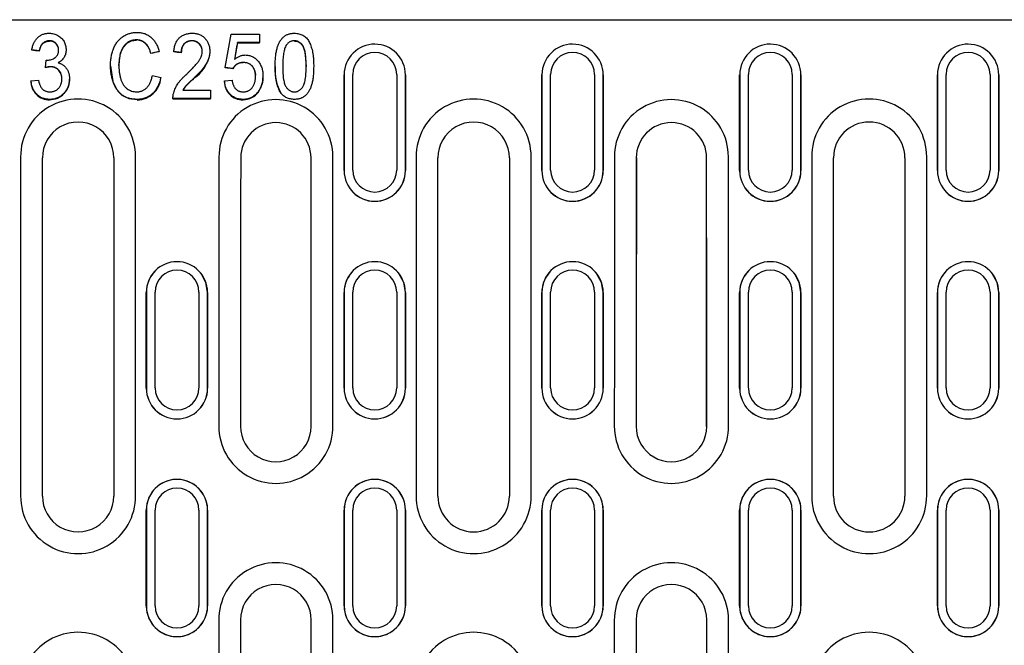
# Model space of a CAD drawing. Extents: x 63 to 1038, y 13 to 1482.
# Drawn here: x 164 to 277, y 945 to 1017 of the extents above; entities that cross this region are included whole.
import ezdxf

# ---------------------------------------------------------------- set-up
doc = ezdxf.new("R2010")
doc.units = 0
doc.header["$LTSCALE"] = 5
doc.header["$MEASUREMENT"] = 0
doc.layers.add('DUENN-18', color=94, linetype='CONTINUOUS')
doc.layers.add('SICHTBAR', color=7, linetype='CONTINUOUS')

msp = doc.modelspace()

# ---------------------------------------------------------------- linework, layer by layer
at = {"layer": 'DUENN-18'}
for p, q in [((187.582, 1011.491), (188.255, 1015.332)), ((188.255, 1015.332), (191.525, 1015.332)), ((191.525, 1015.332), (191.525, 1014.372)), ((167.396, 1014.53), (167.396, 1014.564)), ((177.397, 1014.626), (177.397, 1014.66)), ((183.76, 1014.53), (183.76, 1014.564)), ((188.969, 1014.372), (188.629, 1012.432)), ((191.525, 1014.372), (188.969, 1014.372)), ((188.969, 1014.338), (188.969, 1014.372)), ((188.969, 1014.338), (191.525, 1014.338)), ((191.525, 1014.338), (191.525, 1014.372)), ((194.571, 1014.017), (194.571, 1014.051)), ((195.506, 1014.53), (195.506, 1014.564)), ((166.236, 1013.412), (165.371, 1013.508)), ((165.371, 1013.474), (165.371, 1013.508)), ((166.236, 1013.379), (166.236, 1013.412)), ((179.986, 1013.347), (179.025, 1013.121)), ((179.025, 1013.088), (179.025, 1013.121)), ((179.986, 1013.314), (179.986, 1013.347)), ((182.534, 1013.22), (181.669, 1013.316)), ((181.669, 1013.283), (181.669, 1013.316)), ((182.534, 1013.187), (182.534, 1013.22)), ((166.939, 1011.491), (167.031, 1012.355)), ((166.939, 1011.459), (166.939, 1011.491)), ((167.521, 1011.561), (167.521, 1011.593)), ((188.448, 1011.395), (187.582, 1011.491)), ((187.582, 1011.459), (187.582, 1011.491)), ((189.642, 1012.035), (189.642, 1012.067)), ((179.217, 1010.582), (180.178, 1010.336)), ((188.448, 1011.363), (188.448, 1011.395)), ((202.219, 999.727), (202.219, 1010.712)), ((207.253, 1010.712), (207.253, 999.727)), ((224.919, 999.727), (224.919, 1010.712)), ((229.953, 1010.712), (229.953, 999.727)), ((247.619, 999.727), (247.619, 1010.712)), ((252.653, 1010.712), (252.653, 999.727)), ((270.319, 999.727), (270.319, 1010.712)), ((275.353, 1010.712), (275.353, 999.727)), ((165.275, 1009.955), (166.14, 1010.051)), ((183.981, 1010.256), (183.981, 1010.288)), ((187.486, 1009.955), (188.352, 1010.051)), ((182.69, 1008.899), (185.9, 1008.899)), ((185.9, 1008.899), (185.9, 1007.938)), ((191.382, 1008.72), (191.382, 1008.752)), ((193.975, 1008.532), (193.975, 1008.564)), ((167.422, 1007.811), (167.422, 1007.842)), ((177.476, 1007.811), (177.476, 1007.842)), ((181.572, 1008.007), (181.572, 1007.976)), ((181.576, 1007.976), (181.573, 1007.907)), ((185.9, 1007.938), (181.573, 1007.938)), ((181.573, 1007.907), (181.573, 1007.938)), ((181.573, 1007.907), (185.9, 1007.907)), ((185.9, 1007.907), (185.9, 1007.938)), ((189.63, 1007.811), (189.63, 1007.842)), ((195.515, 1007.811), (195.515, 1007.842)), ((164.086, 1001.263), (164.086, 962.361)), ((177.286, 962.361), (177.286, 1001.263)), ((209.486, 1001.263), (209.486, 962.361)), ((222.686, 962.361), (222.686, 1001.263)), ((254.886, 1001.263), (254.886, 962.361)), ((268.086, 962.361), (268.086, 1001.263)), ((179.519, 974.741), (179.519, 985.737)), ((184.553, 985.737), (184.553, 974.741)), ((202.219, 974.741), (202.219, 985.737)), ((207.253, 985.737), (207.253, 974.741)), ((224.919, 974.741), (224.919, 985.737)), ((229.953, 985.737), (229.953, 974.741)), ((247.619, 974.741), (247.619, 985.737)), ((252.653, 985.737), (252.653, 974.741)), ((270.319, 974.741), (270.319, 985.737)), ((275.353, 985.737), (275.353, 974.741)), ((179.519, 949.742), (179.519, 960.742)), ((184.553, 960.742), (184.553, 949.742)), ((202.219, 949.742), (202.219, 960.742)), ((207.253, 960.742), (207.253, 949.742)), ((224.919, 949.742), (224.919, 960.742)), ((229.953, 960.742), (229.953, 949.742)), ((247.619, 949.742), (247.619, 960.742)), ((252.653, 960.742), (252.653, 949.742)), ((270.319, 949.742), (270.319, 960.742)), ((275.353, 960.742), (275.353, 949.742))]:
    msp.add_line(p, q, dxfattribs=at)
at = {"layer": 'DUENN-18', "flags": 128}
for points in [[(166.236, 1013.379), (166.451, 1014.019), (166.676, 1014.284), (166.977, 1014.459), (167.315, 1014.526), (167.396, 1014.53)], [(175.371, 1011.711), (175.564, 1013.134), (175.85, 1013.787), (176.342, 1014.313), (176.834, 1014.55), (177.397, 1014.626)], [(195.506, 1014.53), (195.876, 1014.469), (196.203, 1014.277), (196.506, 1013.915), (196.713, 1013.353), (196.861, 1011.603)], [(174.409, 1011.706), (174.687, 1009.904), (175.13, 1008.968), (175.724, 1008.327), (176.511, 1007.935), (177.476, 1007.811)]]:
    msp.add_lwpolyline(points, dxfattribs=at)
at = {"layer": 'DUENN-18'}
for centre, radius, start, end in [((167.42, 1013.507), 1.028, 357.37329, 91.35741), ((177.245, 1012.871), 1.793, 6.95256, 85.12717), ((183.702, 1013.365), 1.182, 87.19746, 188.69934), ((183.769, 1013.368), 1.17, 357.80024, 90.41472), ((181.421, 1013.962), 4.504, 304.63895, 346.66263), ((204.736, 1010.708), 2.517, 0.08948, 179.91052), ((227.436, 1010.708), 2.517, 0.08948, 179.91052), ((250.136, 1010.708), 2.517, 0.08954, 179.86896), ((272.836, 1010.708), 2.517, 0.08961, 179.91039), ((167.603, 1009.404), 2.159, 92.17333, 107.89243), ((167.51, 1010.246), 1.325, 356.59046, 89.5328), ((189.577, 1010.758), 1.282, 87.10698, 151.82582), ((189.678, 1010.683), 1.391, 349.01857, 91.47601), ((198.828, 1011.172), 5.541, 175.56715, 208.86001), ((177.43, 1010.509), 2.756, 270.95336, 355.74277), ((188.923, 1010.41), 2.987, 325.40633, 1.24523), ((167.377, 1009.894), 2.102, 179.21333, 271.21981), ((167.409, 1010.089), 2.29, 270.31606, 1.76849), ((190.139, 1003.075), 9.46, 130.61416, 141.9421), ((189.557, 1009.862), 2.072, 178.32084, 272.00674), ((189.671, 1009.869), 2.06, 268.85113, 326.11685), ((170.686, 1001.282), 6.6, 359.83274, 180.48315), ((193.386, 1001.276), 6.538, 359.88492, 180.4683), ((216.086, 1001.282), 6.6, 359.83275, 180.4829), ((238.786, 1001.276), 6.538, 359.88493, 180.45426), ((261.486, 1001.282), 6.6, 359.83276, 180.47975), ((204.736, 999.731), 2.517, 180.08948, 359.91052), ((227.436, 999.731), 2.517, 180.08948, 359.91052), ((250.136, 999.731), 2.517, 180.13104, 359.91046), ((272.836, 999.731), 2.517, 180.08961, 359.91039), ((182.036, 985.736), 2.517, 0.13719, 179.97761), ((204.736, 985.736), 2.517, 0.02225, 179.97775), ((227.436, 985.736), 2.517, 0.02225, 179.97775), ((250.136, 985.736), 2.517, 0.02232, 179.90173), ((272.836, 985.736), 2.517, 0.02239, 179.97761), ((182.036, 974.742), 2.517, 180.02245, 359.8628), ((204.736, 974.742), 2.517, 180.02231, 359.97769), ((227.436, 974.742), 2.517, 180.02231, 359.97769), ((250.136, 974.742), 2.517, 180.09828, 359.97762), ((272.836, 974.742), 2.517, 180.02245, 359.97755), ((193.386, 970.361), 6.555, 179.82075, 0.48059), ((238.786, 970.361), 6.555, 179.8207, 0.48741), ((182.036, 960.742), 2.517, 0, 180), ((204.736, 960.742), 2.517, 0, 180), ((227.436, 960.742), 2.517, 0, 180), ((250.136, 960.742), 2.517, 0, 180), ((272.836, 960.742), 2.517, 0, 180), ((170.686, 962.341), 6.6, 179.83276, 0.47602), ((216.086, 962.341), 6.6, 179.83275, 0.48931), ((261.486, 962.341), 6.6, 179.83275, 0.48271), ((193.386, 948.143), 6.556, 359.8291, 180.48156), ((238.786, 948.143), 6.556, 359.82912, 180.48131), ((182.036, 949.742), 2.517, 180, 0), ((204.736, 949.742), 2.517, 180, 0), ((227.436, 949.742), 2.517, 180, 0), ((250.136, 949.742), 2.517, 180, 0), ((272.836, 949.742), 2.517, 180, 0), ((170.686, 940.122), 6.6, 359.83276, 180.48589), ((216.086, 940.122), 6.6, 359.83276, 180.48589), ((261.486, 940.122), 6.6, 359.83276, 180.48589)]:
    msp.add_arc(centre, radius, start, end, dxfattribs=at)
for centre, major_axis, ratio, start_param, end_param in [((187.372, 955.242), (166.578, 954.264), 0.0088834, 1.5103788, 1.5124146), ((239.788, 955.242), (8588.389, -952.988), 0.0057484, 1.5799984, 1.5800992), ((145.622, 955.242), (4044.554, 953.09), 0.0117066, 1.5595411, 1.5597789), ((254.356, 955.242), (8588.389, -952.988), 0.0057484, 1.5797969, 1.5798977), ((243.827, 955.242), (8588.389, -952.988), 0.0057484, 1.5778824, 1.5779831), ((203.443, 955.242), (0, 954.266), 0.0174093, 1.5225515, 1.5549304), ((183.33, 955.242), (0, 954.266), 0.0174093, 4.7282549, 4.7606339), ((248.843, 955.242), (0, 954.266), 0.0174093, 1.5225515, 1.5549304), ((228.73, 955.242), (0, 954.266), 0.0174093, 4.7282549, 4.7606339), ((203.443, 955.242), (0, 954.266), 0.0174093, 1.5782562, 1.6190412), ((183.33, 955.242), (0, 954.266), 0.0174093, 4.6641441, 4.7049291), ((248.843, 955.242), (0, 954.266), 0.0174093, 1.5782562, 1.6190412), ((228.73, 955.242), (0, 954.266), 0.0174093, 4.6641441, 4.7049291)]:
    msp.add_ellipse(centre, major_axis=major_axis, ratio=ratio, start_param=start_param, end_param=end_param, dxfattribs=at)
for points, knots in [([(165.371, 1013.508), (165.384, 1013.582), (165.411, 1013.727), (165.467, 1013.937), (165.532, 1014.135), (165.613, 1014.318), (165.702, 1014.491), (165.807, 1014.648), (165.921, 1014.795), (166.048, 1014.927), (166.184, 1015.045), (166.329, 1015.149), (166.483, 1015.234), (166.644, 1015.305), (166.814, 1015.361), (166.992, 1015.399), (167.177, 1015.425), (167.304, 1015.427), (167.369, 1015.428)], [0, 0, 0, 0, 0.0742943, 0.1456291, 0.2137053, 0.2792312, 0.3426933, 0.4045873, 0.4652916, 0.5252215, 0.5845859, 0.6425395, 0.7001003, 0.7576716, 0.8157778, 0.8753014, 0.9364042, 1, 1, 1, 1]), ([(167.369, 1015.428), (167.458, 1015.425), (167.634, 1015.419), (167.891, 1015.369), (168.139, 1015.289), (168.372, 1015.177), (168.587, 1015.037), (168.777, 1014.871), (168.941, 1014.683), (169.074, 1014.471), (169.18, 1014.246), (169.258, 1014.012), (169.304, 1013.77), (169.31, 1013.606), (169.313, 1013.524)], [0, 0, 0, 0, 0.08775452, 0.17383993, 0.25818402, 0.34383599, 0.42893011, 0.51099793, 0.59274139, 0.67483159, 0.75739914, 0.83814349, 0.91869656, 1, 1, 1, 1]), ([(174.409, 1011.739), (174.41, 1011.834), (174.413, 1012.022), (174.431, 1012.298), (174.461, 1012.566), (174.503, 1012.824), (174.557, 1013.072), (174.621, 1013.313), (174.7, 1013.543), (174.789, 1013.763), (174.89, 1013.972), (175.001, 1014.169), (175.123, 1014.353), (175.255, 1014.524), (175.397, 1014.682), (175.549, 1014.827), (175.711, 1014.959), (175.883, 1015.078), (176.062, 1015.183), (176.246, 1015.274), (176.435, 1015.351), (176.629, 1015.414), (176.826, 1015.464), (177.029, 1015.498), (177.236, 1015.52), (177.375, 1015.523), (177.446, 1015.524)], [0, 0, 0, 0, 0.05230841, 0.103336, 0.15263816, 0.2003321, 0.24708511, 0.29268722, 0.33716572, 0.38086753, 0.4233394, 0.46475187, 0.50505926, 0.54469856, 0.58348878, 0.62184296, 0.66018826, 0.69836425, 0.73636521, 0.77415524, 0.81131453, 0.84865584, 0.88583959, 0.92326196, 0.96144093, 1, 1, 1, 1]), ([(177.446, 1015.524), (177.525, 1015.523), (177.68, 1015.519), (177.908, 1015.491), (178.126, 1015.449), (178.334, 1015.385), (178.535, 1015.306), (178.723, 1015.205), (178.903, 1015.09), (179.072, 1014.956), (179.23, 1014.806), (179.376, 1014.64), (179.51, 1014.461), (179.632, 1014.267), (179.741, 1014.058), (179.835, 1013.834), (179.92, 1013.597), (179.964, 1013.432), (179.986, 1013.347)], [0, 0, 0, 0, 0.06524165, 0.12798906, 0.18859992, 0.24851577, 0.3072086, 0.36553478, 0.42401983, 0.48337181, 0.54320235, 0.60371763, 0.66503367, 0.72788546, 0.79247799, 0.85884898, 0.92801744, 1, 1, 1, 1]), ([(181.669, 1013.316), (181.677, 1013.399), (181.694, 1013.562), (181.735, 1013.797), (181.794, 1014.017), (181.866, 1014.222), (181.952, 1014.412), (182.053, 1014.587), (182.168, 1014.747), (182.3, 1014.89), (182.443, 1015.017), (182.6, 1015.126), (182.768, 1015.22), (182.947, 1015.297), (183.139, 1015.356), (183.342, 1015.397), (183.556, 1015.423), (183.703, 1015.426), (183.778, 1015.428)], [0, 0, 0, 0, 0.0754595, 0.146616, 0.214462, 0.2792115, 0.3412992, 0.401441, 0.4602612, 0.5180948, 0.5750274, 0.6320732, 0.6891544, 0.74728, 0.8064964, 0.8683955, 0.9326026, 1, 1, 1, 1]), ([(183.778, 1015.428), (183.854, 1015.427), (184.002, 1015.424), (184.219, 1015.394), (184.423, 1015.348), (184.615, 1015.284), (184.795, 1015.199), (184.963, 1015.096), (185.119, 1014.976), (185.26, 1014.836), (185.388, 1014.683), (185.5, 1014.521), (185.593, 1014.349), (185.67, 1014.168), (185.731, 1013.979), (185.772, 1013.781), (185.798, 1013.574), (185.802, 1013.433), (185.803, 1013.361)], [0, 0, 0, 0, 0.0697616, 0.1368128, 0.2007552, 0.2626519, 0.323365, 0.3834571, 0.4436626, 0.5050337, 0.5663267, 0.6267636, 0.6866692, 0.7468605, 0.8074471, 0.8697384, 0.9334672, 1, 1, 1, 1]), ([(193.303, 1011.632), (193.305, 1011.739), (193.307, 1011.949), (193.316, 1012.256), (193.336, 1012.547), (193.363, 1012.823), (193.397, 1013.084), (193.441, 1013.329), (193.49, 1013.56), (193.548, 1013.774), (193.615, 1013.975), (193.686, 1014.163), (193.768, 1014.338), (193.856, 1014.499), (193.95, 1014.65), (194.055, 1014.784), (194.164, 1014.909), (194.284, 1015.018), (194.411, 1015.115), (194.545, 1015.199), (194.687, 1015.271), (194.838, 1015.327), (194.996, 1015.372), (195.162, 1015.405), (195.336, 1015.425), (195.454, 1015.427), (195.515, 1015.428)], [0, 0, 0, 0, 0.0648869, 0.127075, 0.1860238, 0.2417734, 0.2949856, 0.3454785, 0.3929317, 0.4378698, 0.4803421, 0.5209376, 0.5597304, 0.5970413, 0.6326181, 0.6670006, 0.7002856, 0.7328968, 0.7649135, 0.7967936, 0.8286563, 0.8610895, 0.8941972, 0.9282074, 0.9632952, 1, 1, 1, 1]), ([(195.515, 1015.428), (195.604, 1015.425), (195.778, 1015.42), (196.032, 1015.374), (196.272, 1015.298), (196.498, 1015.194), (196.705, 1015.06), (196.89, 1014.898), (197.049, 1014.708), (197.183, 1014.491), (197.299, 1014.251), (197.404, 1013.986), (197.497, 1013.697), (197.564, 1013.438), (197.611, 1013.215), (197.643, 1013.031), (197.667, 1012.832), (197.691, 1012.62), (197.706, 1012.393), (197.719, 1012.153), (197.724, 1011.897), (197.726, 1011.722), (197.727, 1011.632)], [0, 0, 0, 0, 0.0537602, 0.1055115, 0.1557664, 0.2059626, 0.2555042, 0.3047134, 0.3542179, 0.4050377, 0.4587431, 0.5161809, 0.5773646, 0.6428245, 0.6778557, 0.7156947, 0.7560539, 0.7993545, 0.845266, 0.8938461, 0.9454123, 1, 1, 1, 1]), ([(167.396, 1014.564), (167.322, 1014.561), (167.179, 1014.555), (166.974, 1014.498), (166.788, 1014.408), (166.652, 1014.301), (166.554, 1014.2), (166.488, 1014.114), (166.429, 1014.019), (166.377, 1013.915), (166.33, 1013.802), (166.291, 1013.68), (166.26, 1013.549), (166.244, 1013.458), (166.236, 1013.412)], [0, 0, 0, 0, 0.12265075, 0.23723263, 0.35029253, 0.46407191, 0.52288615, 0.5827666, 0.64438307, 0.70872276, 0.77620997, 0.84695402, 0.9213804, 1, 1, 1, 1]), ([(168.448, 1013.493), (168.445, 1013.567), (168.439, 1013.711), (168.38, 1013.917), (168.288, 1014.103), (168.18, 1014.239), (168.078, 1014.332), (167.997, 1014.394), (167.911, 1014.448), (167.818, 1014.489), (167.72, 1014.525), (167.616, 1014.545), (167.508, 1014.562), (167.434, 1014.563), (167.396, 1014.564)], [0, 0, 0, 0, 0.1325253, 0.25659735, 0.37833616, 0.50155458, 0.56345402, 0.62396741, 0.68366574, 0.74357054, 0.80510859, 0.86813033, 0.93300805, 1, 1, 1, 1]), ([(177.397, 1014.66), (177.34, 1014.659), (177.228, 1014.657), (177.062, 1014.637), (176.904, 1014.606), (176.753, 1014.56), (176.61, 1014.503), (176.473, 1014.434), (176.344, 1014.351), (176.223, 1014.255), (176.108, 1014.149), (176.005, 1014.032), (175.908, 1013.909), (175.821, 1013.776), (175.743, 1013.635), (175.671, 1013.485), (175.612, 1013.325), (175.542, 1013.102), (175.473, 1012.814), (175.415, 1012.461), (175.378, 1012.104), (175.373, 1011.864), (175.371, 1011.743)], [0, 0, 0, 0, 0.0428079, 0.0843757, 0.1245601, 0.1637402, 0.2021378, 0.2400687, 0.2783782, 0.3171191, 0.3561497, 0.3949505, 0.4339865, 0.4735386, 0.5138526, 0.5553185, 0.597836, 0.6415134, 0.7307134, 0.8197395, 0.9095084, 1, 1, 1, 1]), ([(179.025, 1013.121), (179.007, 1013.185), (178.972, 1013.312), (178.911, 1013.493), (178.841, 1013.66), (178.768, 1013.813), (178.688, 1013.954), (178.603, 1014.08), (178.511, 1014.193), (178.413, 1014.293), (178.308, 1014.38), (178.197, 1014.454), (178.08, 1014.518), (177.956, 1014.571), (177.825, 1014.611), (177.688, 1014.64), (177.545, 1014.656), (177.447, 1014.659), (177.397, 1014.66)], [0, 0, 0, 0, 0.0824545, 0.1609498, 0.2347735, 0.3042995, 0.370067, 0.4324378, 0.4918356, 0.5487506, 0.6037393, 0.6586111, 0.7125008, 0.7672797, 0.8232482, 0.8803651, 0.9391239, 1, 1, 1, 1]), ([(183.76, 1014.564), (183.715, 1014.563), (183.626, 1014.56), (183.497, 1014.543), (183.375, 1014.517), (183.259, 1014.478), (183.152, 1014.426), (183.049, 1014.366), (182.956, 1014.293), (182.869, 1014.21), (182.791, 1014.117), (182.723, 1014.014), (182.665, 1013.902), (182.619, 1013.781), (182.581, 1013.653), (182.555, 1013.516), (182.538, 1013.371), (182.535, 1013.271), (182.534, 1013.22)], [0, 0, 0, 0, 0.0657926, 0.1291108, 0.1897088, 0.2483703, 0.3065204, 0.3635079, 0.4207707, 0.4796501, 0.5387464, 0.5982967, 0.6590485, 0.7217062, 0.7864117, 0.8541574, 0.9254513, 1, 1, 1, 1]), ([(184.938, 1013.356), (184.937, 1013.398), (184.936, 1013.48), (184.919, 1013.6), (184.893, 1013.714), (184.859, 1013.825), (184.812, 1013.93), (184.755, 1014.031), (184.688, 1014.126), (184.612, 1014.215), (184.529, 1014.298), (184.436, 1014.368), (184.339, 1014.43), (184.235, 1014.479), (184.125, 1014.517), (184.009, 1014.543), (183.886, 1014.56), (183.803, 1014.563), (183.76, 1014.564)], [0, 0, 0, 0, 0.06602463, 0.13021968, 0.19212953, 0.25297372, 0.31383348, 0.37506592, 0.4361537, 0.49875384, 0.56115174, 0.6223687, 0.68236568, 0.7431683, 0.80450902, 0.86737108, 0.93235376, 1, 1, 1, 1]), ([(194.571, 1014.051), (194.538, 1013.991), (194.468, 1013.864), (194.389, 1013.646), (194.321, 1013.395), (194.265, 1013.11), (194.222, 1012.79), (194.191, 1012.436), (194.171, 1012.047), (194.17, 1011.776), (194.169, 1011.635)], [0, 0, 0, 0, 0.0827522, 0.1754756, 0.2805514, 0.398089, 0.5278869, 0.6716115, 0.8289201, 1, 1, 1, 1]), ([(195.506, 1014.564), (195.459, 1014.563), (195.368, 1014.56), (195.234, 1014.535), (195.107, 1014.495), (194.986, 1014.437), (194.871, 1014.365), (194.763, 1014.276), (194.662, 1014.171), (194.602, 1014.091), (194.571, 1014.051)], [0, 0, 0, 0, 0.1259135, 0.2468362, 0.3661229, 0.4858608, 0.6073865, 0.7313323, 0.8623326, 1, 1, 1, 1]), ([(196.861, 1011.635), (196.86, 1011.776), (196.858, 1012.047), (196.84, 1012.433), (196.813, 1012.782), (196.77, 1013.095), (196.72, 1013.371), (196.656, 1013.61), (196.581, 1013.813), (196.49, 1013.98), (196.391, 1014.118), (196.286, 1014.238), (196.174, 1014.339), (196.054, 1014.42), (195.928, 1014.487), (195.793, 1014.531), (195.652, 1014.559), (195.555, 1014.562), (195.506, 1014.564)], [0, 0, 0, 0, 0.117813, 0.2257051, 0.322944, 0.4106166, 0.488858, 0.5572607, 0.6171543, 0.6689298, 0.7156451, 0.7591478, 0.8011587, 0.8411326, 0.8801813, 0.919415, 0.9589853, 1, 1, 1, 1]), ([(167.162, 1012.345), (167.242, 1012.348), (167.401, 1012.355), (167.633, 1012.409), (167.851, 1012.5), (168.021, 1012.601), (168.145, 1012.7), (168.228, 1012.784), (168.295, 1012.88), (168.351, 1012.984), (168.395, 1013.098), (168.426, 1013.221), (168.444, 1013.354), (168.447, 1013.446), (168.448, 1013.493)], [0, 0, 0, 0, 0.124185, 0.2456632, 0.365393, 0.4883077, 0.5499548, 0.6101664, 0.6700888, 0.7306873, 0.7929243, 0.858439, 0.9271798, 1, 1, 1, 1]), ([(169.313, 1013.524), (169.31, 1013.446), (169.304, 1013.293), (169.26, 1013.07), (169.187, 1012.856), (169.085, 1012.656), (168.955, 1012.469), (168.795, 1012.303), (168.608, 1012.156), (168.466, 1012.078), (168.394, 1012.039)], [0, 0, 0, 0, 0.12643593, 0.24920242, 0.36967788, 0.49199826, 0.61416958, 0.73795735, 0.8661111, 1, 1, 1, 1]), ([(183.155, 1010.746), (183.24, 1010.827), (183.404, 1010.985), (183.638, 1011.216), (183.849, 1011.433), (184.039, 1011.636), (184.206, 1011.823), (184.351, 1011.996), (184.475, 1012.153), (184.606, 1012.341), (184.739, 1012.564), (184.852, 1012.831), (184.924, 1013.094), (184.934, 1013.27), (184.938, 1013.356)], [0, 0, 0, 0, 0.1093783, 0.2105538, 0.3042071, 0.3897164, 0.467125, 0.5364917, 0.5981819, 0.6523906, 0.7488844, 0.8372922, 0.9205141, 1, 1, 1, 1]), ([(185.803, 1013.361), (185.802, 1013.287), (185.798, 1013.138), (185.77, 1012.917), (185.724, 1012.698), (185.658, 1012.479), (185.571, 1012.258), (185.462, 1012.032), (185.325, 1011.803), (185.193, 1011.608), (185.07, 1011.444), (184.96, 1011.309), (184.835, 1011.164), (184.696, 1011.007), (184.538, 1010.843), (184.368, 1010.665), (184.18, 1010.48), (184.049, 1010.353), (183.981, 1010.288)], [0, 0, 0, 0, 0.0603949, 0.1207801, 0.1816371, 0.2429133, 0.3068191, 0.3748382, 0.4472149, 0.5244542, 0.566696, 0.6139462, 0.6659996, 0.7228861, 0.7846097, 0.8515087, 0.9232996, 1, 1, 1, 1]), ([(188.629, 1012.432), (188.678, 1012.472), (188.775, 1012.55), (188.925, 1012.652), (189.078, 1012.738), (189.232, 1012.809), (189.388, 1012.863), (189.547, 1012.902), (189.707, 1012.928), (189.815, 1012.93), (189.869, 1012.932)], [0, 0, 0, 0, 0.1386922, 0.2717658, 0.399386, 0.5239719, 0.6440388, 0.7630725, 0.8821266, 1, 1, 1, 1]), ([(189.869, 1012.932), (189.939, 1012.93), (190.078, 1012.926), (190.282, 1012.894), (190.476, 1012.839), (190.663, 1012.766), (190.84, 1012.668), (191.011, 1012.552), (191.171, 1012.413), (191.322, 1012.255), (191.46, 1012.08), (191.58, 1011.891), (191.682, 1011.689), (191.766, 1011.476), (191.831, 1011.251), (191.874, 1011.013), (191.905, 1010.764), (191.908, 1010.594), (191.909, 1010.507)], [0, 0, 0, 0, 0.0594828, 0.1174585, 0.1742909, 0.2304748, 0.2874385, 0.3451138, 0.4049948, 0.467125, 0.5302843, 0.5936186, 0.6568135, 0.7215873, 0.7873952, 0.8556399, 0.9261198, 1, 1, 1, 1]), ([(167.521, 1011.593), (167.48, 1011.592), (167.392, 1011.59), (167.254, 1011.568), (167.1, 1011.537), (166.995, 1011.507), (166.939, 1011.491)], [0, 0, 0, 0, 0.2082988, 0.4440412, 0.7082647, 1, 1, 1, 1]), ([(167.031, 1012.355), (167.055, 1012.353), (167.099, 1012.348), (167.143, 1012.346), (167.162, 1012.345)], [0, 0, 0, 0, 0.564152, 1, 1, 1, 1]), ([(168.832, 1010.199), (168.831, 1010.249), (168.829, 1010.346), (168.812, 1010.488), (168.782, 1010.623), (168.741, 1010.752), (168.69, 1010.874), (168.625, 1010.989), (168.55, 1011.099), (168.463, 1011.2), (168.368, 1011.292), (168.266, 1011.373), (168.157, 1011.441), (168.042, 1011.497), (167.921, 1011.54), (167.793, 1011.572), (167.659, 1011.59), (167.567, 1011.592), (167.521, 1011.593)], [0, 0, 0, 0, 0.06940098, 0.13569243, 0.20027059, 0.26274023, 0.32427215, 0.38604679, 0.447447, 0.51005002, 0.57246466, 0.63230281, 0.69177497, 0.75098255, 0.81124555, 0.87189404, 0.93479806, 1, 1, 1, 1]), ([(168.394, 1012.039), (168.442, 1012.025), (168.538, 1011.998), (168.674, 1011.943), (168.805, 1011.88), (168.927, 1011.805), (169.043, 1011.72), (169.151, 1011.625), (169.251, 1011.518), (169.344, 1011.403), (169.428, 1011.279), (169.5, 1011.146), (169.56, 1011.005), (169.612, 1010.857), (169.65, 1010.701), (169.677, 1010.538), (169.694, 1010.367), (169.696, 1010.251), (169.698, 1010.192)], [0, 0, 0, 0, 0.0614791, 0.1214731, 0.1801465, 0.2390245, 0.2968981, 0.3559546, 0.4149346, 0.4755394, 0.5369206, 0.5989111, 0.6609743, 0.7245658, 0.7902848, 0.8574071, 0.927619, 1, 1, 1, 1]), ([(177.476, 1007.842), (177.39, 1007.844), (177.222, 1007.847), (176.976, 1007.869), (176.742, 1007.908), (176.521, 1007.96), (176.312, 1008.03), (176.114, 1008.113), (175.931, 1008.215), (175.758, 1008.329), (175.597, 1008.459), (175.446, 1008.602), (175.307, 1008.76), (175.175, 1008.93), (175.054, 1009.115), (174.942, 1009.312), (174.842, 1009.525), (174.751, 1009.749), (174.67, 1009.981), (174.602, 1010.22), (174.54, 1010.463), (174.493, 1010.71), (174.455, 1010.961), (174.428, 1011.216), (174.413, 1011.476), (174.411, 1011.651), (174.409, 1011.739)], [0, 0, 0, 0, 0.045794, 0.0898779, 0.131949, 0.1721386, 0.2113317, 0.2494684, 0.2867269, 0.3234029, 0.3601502, 0.3970725, 0.4346194, 0.4727946, 0.5122182, 0.5524933, 0.5942816, 0.6376279, 0.6818181, 0.7261257, 0.7705335, 0.8155248, 0.8607267, 0.9064878, 0.9528749, 1, 1, 1, 1]), ([(175.371, 1011.743), (175.374, 1011.592), (175.379, 1011.297), (175.423, 1010.871), (175.494, 1010.474), (175.578, 1010.164), (175.661, 1009.934), (175.732, 1009.774), (175.809, 1009.625), (175.897, 1009.489), (175.992, 1009.363), (176.094, 1009.247), (176.204, 1009.143), (176.362, 1009.023), (176.569, 1008.897), (176.832, 1008.788), (177.106, 1008.718), (177.293, 1008.71), (177.387, 1008.707)], [0, 0, 0, 0, 0.1111521, 0.215819, 0.3138379, 0.4066091, 0.4506821, 0.4931948, 0.5341945, 0.5737592, 0.6119637, 0.6496277, 0.6864562, 0.7230504, 0.794606, 0.8633085, 0.9312466, 1, 1, 1, 1]), ([(189.642, 1012.067), (189.572, 1012.065), (189.438, 1012.061), (189.245, 1012.026), (189.07, 1011.968), (188.914, 1011.886), (188.776, 1011.783), (188.652, 1011.668), (188.54, 1011.539), (188.479, 1011.444), (188.448, 1011.395)], [0, 0, 0, 0, 0.1452069, 0.2798134, 0.4064594, 0.5277489, 0.6456044, 0.7636812, 0.8805358, 1, 1, 1, 1]), ([(191.044, 1010.45), (191.043, 1010.511), (191.04, 1010.63), (191.024, 1010.803), (190.997, 1010.966), (190.959, 1011.12), (190.911, 1011.264), (190.848, 1011.396), (190.777, 1011.521), (190.695, 1011.635), (190.602, 1011.737), (190.496, 1011.826), (190.381, 1011.9), (190.255, 1011.963), (190.116, 1012.009), (189.968, 1012.044), (189.808, 1012.063), (189.699, 1012.066), (189.642, 1012.067)], [0, 0, 0, 0, 0.0752445, 0.1464572, 0.2139496, 0.2786862, 0.3412619, 0.4011061, 0.4593674, 0.5171967, 0.5739214, 0.6294854, 0.6860793, 0.7431446, 0.802405, 0.8650566, 0.9302756, 1, 1, 1, 1]), ([(193.975, 1008.564), (193.92, 1008.65), (193.807, 1008.828), (193.673, 1009.127), (193.559, 1009.46), (193.465, 1009.827), (193.392, 1010.23), (193.341, 1010.666), (193.309, 1011.138), (193.305, 1011.464), (193.303, 1011.632)], [0, 0, 0, 0, 0.0957614, 0.198442, 0.3081184, 0.4268631, 0.5552395, 0.6928806, 0.8411696, 1, 1, 1, 1]), ([(194.169, 1011.635), (194.17, 1011.491), (194.172, 1011.215), (194.19, 1010.822), (194.218, 1010.466), (194.262, 1010.15), (194.315, 1009.873), (194.379, 1009.633), (194.458, 1009.433), (194.549, 1009.268), (194.654, 1009.137), (194.758, 1009.021), (194.87, 1008.925), (194.988, 1008.844), (195.112, 1008.782), (195.241, 1008.738), (195.376, 1008.712), (195.468, 1008.708), (195.515, 1008.707)], [0, 0, 0, 0, 0.120606, 0.2308467, 0.3300213, 0.419204, 0.4977112, 0.5663881, 0.6263383, 0.6773409, 0.7233213, 0.7665865, 0.8075537, 0.8470411, 0.8854298, 0.9230363, 0.9609771, 1, 1, 1, 1]), ([(195.515, 1008.707), (195.562, 1008.708), (195.654, 1008.712), (195.789, 1008.738), (195.918, 1008.784), (196.041, 1008.845), (196.159, 1008.925), (196.27, 1009.024), (196.377, 1009.138), (196.478, 1009.273), (196.573, 1009.435), (196.648, 1009.637), (196.716, 1009.875), (196.768, 1010.153), (196.812, 1010.468), (196.84, 1010.823), (196.858, 1011.216), (196.86, 1011.491), (196.861, 1011.635)], [0, 0, 0, 0, 0.0390412, 0.0769999, 0.1147615, 0.1531682, 0.1920924, 0.2333541, 0.2769246, 0.3230066, 0.3742409, 0.4340654, 0.5028882, 0.5814323, 0.670242, 0.7694632, 0.8793373, 1, 1, 1, 1]), ([(197.727, 1011.632), (197.725, 1011.526), (197.723, 1011.318), (197.714, 1011.013), (197.694, 1010.724), (197.667, 1010.45), (197.633, 1010.19), (197.591, 1009.946), (197.541, 1009.717), (197.484, 1009.502), (197.42, 1009.3), (197.346, 1009.113), (197.267, 1008.938), (197.18, 1008.775), (197.083, 1008.626), (196.98, 1008.489), (196.87, 1008.365), (196.75, 1008.255), (196.624, 1008.157), (196.49, 1008.072), (196.346, 1008.002), (196.196, 1007.943), (196.036, 1007.898), (195.87, 1007.865), (195.695, 1007.845), (195.576, 1007.843), (195.515, 1007.842)], [0, 0, 0, 0, 0.0646444, 0.1262845, 0.1846831, 0.2404852, 0.2934466, 0.3436359, 0.3908371, 0.4357387, 0.4784454, 0.5191888, 0.557891, 0.5950924, 0.6308666, 0.6655227, 0.698839, 0.7314809, 0.7637125, 0.7956225, 0.827787, 0.8603597, 0.8934985, 0.9278384, 0.9632607, 1, 1, 1, 1]), ([(177.387, 1008.707), (177.444, 1008.708), (177.556, 1008.711), (177.721, 1008.734), (177.879, 1008.769), (178.029, 1008.823), (178.174, 1008.888), (178.312, 1008.971), (178.443, 1009.067), (178.566, 1009.179), (178.682, 1009.305), (178.789, 1009.445), (178.886, 1009.599), (178.971, 1009.768), (179.047, 1009.951), (179.115, 1010.148), (179.172, 1010.36), (179.202, 1010.507), (179.217, 1010.582)], [0, 0, 0, 0, 0.0596219, 0.1171107, 0.1728785, 0.2282361, 0.2834133, 0.3387017, 0.3951338, 0.4528454, 0.5123848, 0.5735191, 0.636436, 0.7020983, 0.7711885, 0.8435613, 0.9198619, 1, 1, 1, 1]), ([(180.178, 1010.336), (180.155, 1010.237), (180.109, 1010.044), (180.018, 1009.767), (179.919, 1009.507), (179.803, 1009.265), (179.674, 1009.041), (179.53, 1008.836), (179.374, 1008.648), (179.203, 1008.48), (179.022, 1008.329), (178.83, 1008.2), (178.63, 1008.088), (178.418, 1007.997), (178.196, 1007.929), (177.964, 1007.879), (177.723, 1007.849), (177.559, 1007.844), (177.476, 1007.842)], [0, 0, 0, 0, 0.0760361, 0.1483243, 0.2177292, 0.2844947, 0.3485317, 0.4105943, 0.4714269, 0.5309477, 0.5896732, 0.6470535, 0.7039929, 0.7609754, 0.8185991, 0.8775197, 0.9378428, 1, 1, 1, 1]), ([(181.658, 1008.605), (181.685, 1008.693), (181.74, 1008.87), (181.85, 1009.129), (181.983, 1009.385), (182.109, 1009.596), (182.227, 1009.763), (182.326, 1009.893), (182.437, 1010.027), (182.558, 1010.165), (182.692, 1010.305), (182.835, 1010.45), (182.99, 1010.597), (183.099, 1010.695), (183.155, 1010.746)], [0, 0, 0, 0, 0.1042383, 0.2098431, 0.3187628, 0.4300756, 0.4882126, 0.5500602, 0.6152533, 0.684676, 0.7579908, 0.8344832, 0.9150042, 1, 1, 1, 1]), ([(189.635, 1008.707), (189.688, 1008.708), (189.793, 1008.711), (189.946, 1008.734), (190.09, 1008.771), (190.226, 1008.822), (190.351, 1008.89), (190.467, 1008.973), (190.576, 1009.07), (190.672, 1009.183), (190.759, 1009.308), (190.837, 1009.442), (190.901, 1009.586), (190.954, 1009.74), (190.994, 1009.904), (191.022, 1010.078), (191.041, 1010.261), (191.043, 1010.386), (191.044, 1010.45)], [0, 0, 0, 0, 0.0636108, 0.124247, 0.1831575, 0.2397351, 0.2958024, 0.3519953, 0.4087596, 0.4676971, 0.5278281, 0.5887428, 0.6512096, 0.7152486, 0.781934, 0.851152, 0.9239507, 1, 1, 1, 1]), ([(191.909, 1010.507), (191.908, 1010.424), (191.906, 1010.26), (191.879, 1010.018), (191.84, 1009.785), (191.78, 1009.561), (191.706, 1009.345), (191.616, 1009.137), (191.508, 1008.939), (191.424, 1008.814), (191.382, 1008.752)], [0, 0, 0, 0, 0.1337529, 0.2641391, 0.3908519, 0.5148954, 0.6366376, 0.7578298, 0.8789256, 1, 1, 1, 1]), ([(167.422, 1007.842), (167.349, 1007.844), (167.206, 1007.847), (166.997, 1007.875), (166.797, 1007.921), (166.607, 1007.986), (166.427, 1008.07), (166.254, 1008.17), (166.093, 1008.291), (165.942, 1008.428), (165.805, 1008.581), (165.68, 1008.744), (165.573, 1008.92), (165.48, 1009.106), (165.405, 1009.303), (165.345, 1009.51), (165.299, 1009.728), (165.283, 1009.879), (165.275, 1009.955)], [0, 0, 0, 0, 0.065361, 0.1280399, 0.189546, 0.2495074, 0.3085501, 0.3681042, 0.4282751, 0.4898059, 0.5516705, 0.612743, 0.6746158, 0.7364508, 0.799602, 0.8638803, 0.9310095, 1, 1, 1, 1]), ([(166.14, 1010.051), (166.152, 1009.993), (166.175, 1009.882), (166.219, 1009.722), (166.268, 1009.574), (166.322, 1009.438), (166.382, 1009.316), (166.448, 1009.206), (166.519, 1009.107), (166.596, 1009.021), (166.68, 1008.947), (166.77, 1008.882), (166.867, 1008.828), (166.97, 1008.782), (167.082, 1008.75), (167.199, 1008.724), (167.323, 1008.709), (167.408, 1008.707), (167.452, 1008.707)], [0, 0, 0, 0, 0.0850934, 0.1645537, 0.2400081, 0.3100959, 0.3754154, 0.4370449, 0.4950427, 0.5503457, 0.6036069, 0.6569808, 0.7100748, 0.7644772, 0.819605, 0.8773272, 0.9370569, 1, 1, 1, 1]), ([(169.698, 1010.192), (169.696, 1010.111), (169.692, 1009.953), (169.661, 1009.721), (169.612, 1009.497), (169.541, 1009.283), (169.449, 1009.079), (169.336, 1008.884), (169.205, 1008.698), (169.054, 1008.524), (168.889, 1008.365), (168.711, 1008.224), (168.522, 1008.106), (168.323, 1008.01), (168.112, 1007.934), (167.892, 1007.88), (167.66, 1007.848), (167.502, 1007.844), (167.422, 1007.842)], [0, 0, 0, 0, 0.0662421, 0.1300759, 0.1924057, 0.2538894, 0.3151584, 0.3762893, 0.438218, 0.501752, 0.5651262, 0.6268841, 0.6874486, 0.7477488, 0.8084693, 0.8702806, 0.9341686, 1, 1, 1, 1]), ([(167.452, 1008.707), (167.503, 1008.707), (167.603, 1008.709), (167.749, 1008.731), (167.887, 1008.764), (168.018, 1008.81), (168.14, 1008.872), (168.255, 1008.947), (168.362, 1009.034), (168.459, 1009.135), (168.547, 1009.244), (168.622, 1009.363), (168.687, 1009.486), (168.742, 1009.616), (168.782, 1009.753), (168.81, 1009.896), (168.829, 1010.045), (168.831, 1010.147), (168.832, 1010.199)], [0, 0, 0, 0, 0.0671489, 0.1316182, 0.1932041, 0.2539587, 0.3136789, 0.3726113, 0.4329191, 0.4943255, 0.5565822, 0.6175288, 0.6784364, 0.7397652, 0.8022058, 0.865936, 0.9315365, 1, 1, 1, 1]), ([(183.981, 1010.288), (183.923, 1010.235), (183.813, 1010.133), (183.657, 1009.983), (183.515, 1009.851), (183.391, 1009.73), (183.28, 1009.624), (183.188, 1009.529), (183.11, 1009.45), (182.993, 1009.326), (182.847, 1009.148), (182.741, 1008.98), (182.69, 1008.899)], [0, 0, 0, 0, 0.1239248, 0.2372042, 0.3393303, 0.4302765, 0.5106157, 0.5803501, 0.6389278, 0.6863753, 0.8490173, 1, 1, 1, 1]), ([(189.63, 1007.842), (189.556, 1007.844), (189.41, 1007.847), (189.198, 1007.875), (188.995, 1007.92), (188.803, 1007.982), (188.622, 1008.067), (188.45, 1008.164), (188.29, 1008.285), (188.141, 1008.42), (188.005, 1008.569), (187.884, 1008.732), (187.779, 1008.907), (187.689, 1009.094), (187.613, 1009.292), (187.555, 1009.503), (187.511, 1009.725), (187.494, 1009.877), (187.486, 1009.955)], [0, 0, 0, 0, 0.0665292, 0.1303736, 0.1920499, 0.2521307, 0.3114205, 0.370586, 0.4299642, 0.4900584, 0.5507871, 0.6111542, 0.6720073, 0.7338796, 0.7972786, 0.8621216, 0.9298603, 1, 1, 1, 1]), ([(188.352, 1010.051), (188.36, 1009.997), (188.376, 1009.891), (188.411, 1009.74), (188.453, 1009.598), (188.502, 1009.466), (188.558, 1009.345), (188.62, 1009.234), (188.692, 1009.134), (188.769, 1009.043), (188.853, 1008.963), (188.946, 1008.896), (189.044, 1008.836), (189.149, 1008.788), (189.261, 1008.753), (189.379, 1008.725), (189.505, 1008.711), (189.59, 1008.708), (189.635, 1008.707)], [0, 0, 0, 0, 0.0797243, 0.1551497, 0.2265672, 0.2950012, 0.3591812, 0.4211377, 0.4801354, 0.5374741, 0.5936169, 0.6488119, 0.704007, 0.7600505, 0.8166962, 0.8749841, 0.9358571, 1, 1, 1, 1]), ([(181.573, 1007.938), (181.572, 1007.995), (181.571, 1008.109), (181.587, 1008.277), (181.615, 1008.443), (181.644, 1008.551), (181.658, 1008.605)], [0, 0, 0, 0, 0.25367984, 0.50389097, 0.75228482, 1, 1, 1, 1]), ([(191.382, 1008.752), (191.327, 1008.679), (191.221, 1008.538), (191.037, 1008.352), (190.839, 1008.195), (190.626, 1008.064), (190.397, 1007.965), (190.154, 1007.894), (189.897, 1007.849), (189.72, 1007.845), (189.63, 1007.842)], [0, 0, 0, 0, 0.1320052, 0.2579422, 0.3800278, 0.5005764, 0.6208596, 0.7425781, 0.8684537, 1, 1, 1, 1]), ([(195.515, 1007.842), (195.435, 1007.845), (195.28, 1007.85), (195.052, 1007.882), (194.839, 1007.941), (194.638, 1008.017), (194.451, 1008.121), (194.278, 1008.247), (194.115, 1008.392), (194.022, 1008.506), (193.975, 1008.564)], [0, 0, 0, 0, 0.1354493, 0.2644356, 0.3886795, 0.5101781, 0.629755, 0.7504196, 0.8732956, 1, 1, 1, 1])]:
    msp.add_open_spline(points, degree=3, knots=knots, dxfattribs=at)
at = {"layer": 'SICHTBAR'}
for p, q in [((125.486, 1016.98), (624.486, 1016.98)), ((201.219, 1010.66), (201.219, 999.675)), ((208.253, 999.675), (208.253, 1010.66)), ((223.919, 1010.66), (223.919, 999.675)), ((230.953, 999.675), (230.953, 1010.66)), ((246.619, 1010.66), (246.619, 999.675)), ((253.653, 999.675), (253.653, 1010.66)), ((269.319, 1010.66), (269.319, 999.675)), ((276.353, 999.675), (276.353, 1010.66)), ((166.586, 962.342), (166.586, 1001.142)), ((174.786, 1001.142), (174.786, 962.342)), ((211.986, 962.342), (211.986, 1001.142)), ((220.186, 1001.142), (220.186, 962.342)), ((257.386, 962.342), (257.386, 1001.142)), ((265.586, 1001.142), (265.586, 962.342)), ((179.413, 988.054), (179.411, 988.051)), ((184.661, 988.051), (184.659, 988.054)), ((202.113, 988.054), (202.111, 988.051)), ((207.361, 988.051), (207.359, 988.054)), ((224.813, 988.054), (224.811, 988.051)), ((230.061, 988.051), (230.059, 988.054)), ((247.513, 988.054), (247.511, 988.051)), ((252.761, 988.051), (252.759, 988.054)), ((270.213, 988.054), (270.211, 988.051)), ((275.461, 988.051), (275.459, 988.054)), ((178.519, 985.711), (178.519, 974.715)), ((185.553, 974.715), (185.553, 985.711)), ((201.219, 985.711), (201.219, 974.715)), ((208.253, 974.715), (208.253, 985.711)), ((223.919, 985.711), (223.919, 974.715)), ((230.953, 974.715), (230.953, 985.711)), ((246.619, 985.711), (246.619, 974.715)), ((253.653, 974.715), (253.653, 985.711)), ((269.319, 985.711), (269.319, 974.715)), ((276.353, 974.715), (276.353, 985.711)), ((178.519, 960.742), (178.519, 949.742)), ((185.553, 949.742), (185.553, 960.742)), ((201.219, 960.742), (201.219, 949.742)), ((208.253, 949.742), (208.253, 960.742)), ((223.919, 960.742), (223.919, 949.742)), ((230.953, 949.742), (230.953, 960.742)), ((246.619, 960.742), (246.619, 949.742)), ((253.653, 949.742), (253.653, 960.742)), ((269.319, 960.742), (269.319, 949.742)), ((276.353, 949.742), (276.353, 960.742))]:
    msp.add_line(p, q, dxfattribs=at)
at = {"layer": 'SICHTBAR', "flags": 128}
for points in [[(185.556, 985.708), (185.365, 986.85), (184.799, 987.887), (184.642, 988.029)], [(208.256, 985.708), (208.065, 986.85), (207.499, 987.887), (207.342, 988.029)], [(230.956, 985.708), (230.765, 986.85), (230.199, 987.887), (230.042, 988.029)], [(253.656, 985.708), (253.465, 986.85), (252.899, 987.887), (252.742, 988.029)], [(276.356, 985.708), (276.165, 986.85), (275.599, 987.887), (275.442, 988.029)]]:
    msp.add_lwpolyline(points, dxfattribs=at)
at = {"layer": 'SICHTBAR'}
for centre, radius, start, end in [((204.736, 1010.655), 3.517, 0.08833, 179.49817), ((227.436, 1010.655), 3.517, 0.08839, 179.49778), ((250.136, 1010.655), 3.517, 0.08845, 179.4975), ((272.836, 1010.655), 3.517, 0.08836, 179.49797), ((170.686, 1001.142), 4.1, 359.94869, 180), ((193.386, 1001.136), 4.038, 0.11902, 179.91571), ((216.086, 1001.142), 4.1, 359.94346, 180), ((238.786, 1001.136), 4.038, 0.11902, 179.91571), ((261.486, 1001.142), 4.1, 0, 179.95689), ((204.736, 999.672), 3.519, 180.22663, 359.94606), ((204.736, 999.681), 3.517, 180.08839, 359.49778), ((227.436, 999.672), 3.519, 180.22663, 359.94606), ((227.436, 999.681), 3.517, 180.08833, 359.49817), ((250.136, 999.672), 3.519, 180.23807, 359.94611), ((250.136, 999.681), 3.517, 180.08842, 359.4977), ((272.836, 999.672), 3.519, 180.23903, 359.94608), ((272.836, 999.681), 3.517, 180.08836, 359.49797), ((182.036, 985.71), 3.517, 0.02201, 179.75242), ((204.736, 985.71), 3.517, 0.02201, 179.75242), ((227.436, 985.71), 3.517, 0.02207, 179.75163), ((250.136, 985.71), 3.517, 0.02213, 179.7511), ((272.836, 985.71), 3.517, 0.02204, 179.75202), ((181.95, 985.713), 3.433, 137.11926, 180.08285), ((204.65, 985.713), 3.433, 137.11926, 180.08285), ((227.349, 985.713), 3.433, 137.1165, 180.08546), ((250.049, 985.713), 3.432, 137.11593, 180.08549), ((272.749, 985.713), 3.433, 137.11759, 180.08417), ((182.036, 974.712), 3.519, 180.08162, 0), ((182.036, 974.717), 3.517, 180.0221, 359.75163), ((204.736, 974.712), 3.519, 180.08162, 0), ((204.736, 974.717), 3.517, 180.0221, 359.75163), ((227.436, 974.712), 3.519, 180, 359.92542), ((227.436, 974.717), 3.517, 180.02204, 359.75241), ((250.136, 974.712), 3.519, 180, 359.89296), ((250.136, 974.717), 3.517, 180.02213, 359.75149), ((272.836, 974.712), 3.519, 180.02347, 0), ((272.836, 974.717), 3.517, 180.02207, 359.75202), ((193.386, 970.341), 4.055, 179.90746, 0.01946), ((238.786, 970.341), 4.055, 179.90959, 0.01949), ((182.036, 960.742), 3.519, 0, 180.10215), ((182.036, 960.742), 3.517, 0, 180), ((204.736, 960.742), 3.519, 359.96176, 180), ((204.736, 960.742), 3.517, 0, 180), ((227.436, 960.742), 3.519, 359.96176, 180), ((227.436, 960.742), 3.517, 0, 180), ((250.136, 960.742), 3.519, 0, 180.06142), ((250.136, 960.742), 3.517, 0, 180), ((272.836, 960.742), 3.519, 359.95893, 180), ((272.836, 960.742), 3.517, 0, 180), ((170.686, 962.342), 4.1, 180, 0.06646), ((216.086, 962.342), 4.1, 180, 359.94109), ((261.486, 962.342), 4.1, 180.04001, 0), ((193.386, 948.142), 4.057, 359.88046, 180), ((238.786, 948.142), 4.057, 0, 180.08145), ((182.036, 949.741), 3.519, 179.95628, 0), ((182.036, 949.742), 3.517, 180, 0), ((204.736, 949.741), 3.519, 179.96176, 0), ((204.736, 949.742), 3.517, 180, 0), ((227.436, 949.741), 3.519, 179.96176, 0), ((227.436, 949.742), 3.517, 180, 0), ((250.136, 949.741), 3.519, 179.95492, 0), ((250.136, 949.742), 3.517, 180, 0), ((272.836, 949.741), 3.519, 180, 0.06575), ((272.836, 949.742), 3.517, 180, 0)]:
    msp.add_arc(centre, radius, start, end, dxfattribs=at)
for centre, major_axis, ratio, start_param, end_param in [((184.56, 955.242), (0.873, 954.266), 0.0174311, 4.7589772, 4.7705045), ((224.912, 955.242), (-0.873, 954.266), 0.0174311, 1.5126808, 1.5242081), ((207.26, 955.242), (0.873, 954.266), 0.0174311, 4.7589772, 4.7705045), ((247.612, 955.242), (-0.873, 954.266), 0.0174311, 1.5126808, 1.5242081), ((229.96, 955.242), (0.873, 954.266), 0.0174311, 4.7589772, 4.7705045), ((270.312, 955.242), (-0.873, 954.266), 0.0174311, 1.5126808, 1.5242081), ((252.66, 955.242), (0.873, 954.266), 0.0174311, 4.7589772, 4.7705045), ((293.012, 955.242), (-0.873, 954.266), 0.0174311, 1.5126808, 1.5242081), ((205.942, 955.242), (0, 951.766), 0.0174551, 1.5225515, 1.5549304), ((180.83, 955.242), (0, 951.766), 0.0174551, 4.7282549, 4.7606339), ((251.342, 955.242), (0, 951.766), 0.0174551, 1.5225515, 1.5549304), ((251.343, 955.242), (0, 950.766), 0.0174551, 1.5225007, 1.5549137), ((226.229, 955.242), (0, 950.766), 0.0174551, 4.7282716, 4.7606846), ((226.23, 955.242), (0, 951.766), 0.0174551, 4.7282549, 4.7606339), ((161.86, 955.242), (0.436, 954.266), 0.0174491, 4.7328013, 4.7443285), ((202.212, 955.242), (-0.436, 954.266), 0.0174491, 1.5388568, 1.550384), ((184.56, 955.242), (0.436, 954.266), 0.0174491, 4.7328013, 4.7443285), ((224.912, 955.242), (-0.436, 954.266), 0.0174491, 1.5388568, 1.550384), ((207.26, 955.242), (0.436, 954.266), 0.0174491, 4.7328013, 4.7443285), ((247.612, 955.242), (-0.436, 954.266), 0.0174491, 1.5388568, 1.550384), ((229.96, 955.242), (0.436, 954.266), 0.0174491, 4.7328013, 4.7443285), ((270.312, 955.242), (-0.436, 954.266), 0.0174491, 1.5388568, 1.550384), ((252.66, 955.242), (0.436, 954.266), 0.0174491, 4.7328013, 4.7443285), ((293.012, 955.242), (-0.436, 954.266), 0.0174491, 1.5388568, 1.550384), ((161.86, 955.242), (0, 954.266), 0.0174551, 4.7066254, 4.7181526), ((202.212, 955.242), (0, 954.266), 0.0174551, 1.5650327, 1.57656), ((184.56, 955.242), (0, 954.266), 0.0174551, 4.7066254, 4.7181526), ((224.912, 955.242), (0, 954.266), 0.0174551, 1.5650327, 1.57656), ((207.26, 955.242), (0, 954.266), 0.0174551, 4.7066254, 4.7181526), ((247.612, 955.242), (0, 954.266), 0.0174551, 1.5650327, 1.57656), ((229.96, 955.242), (0, 954.266), 0.0174551, 4.7066254, 4.7181526), ((270.312, 955.242), (0, 954.266), 0.0174551, 1.5650327, 1.57656), ((252.66, 955.242), (0, 954.266), 0.0174551, 4.7066254, 4.7181526), ((293.012, 955.242), (0, 954.266), 0.0174551, 1.5650327, 1.57656), ((205.942, 955.242), (0, 951.766), 0.0174551, 1.5782562, 1.6190412), ((180.83, 955.242), (0, 951.766), 0.0174551, 4.6641441, 4.7049291), ((251.342, 955.242), (0, 951.766), 0.0174551, 1.5782562, 1.6190412), ((226.23, 955.242), (0, 951.766), 0.0174551, 4.6641441, 4.7049291)]:
    msp.add_ellipse(centre, major_axis=major_axis, ratio=ratio, start_param=start_param, end_param=end_param, dxfattribs=at)

doc.saveas('drawing.dxf')
